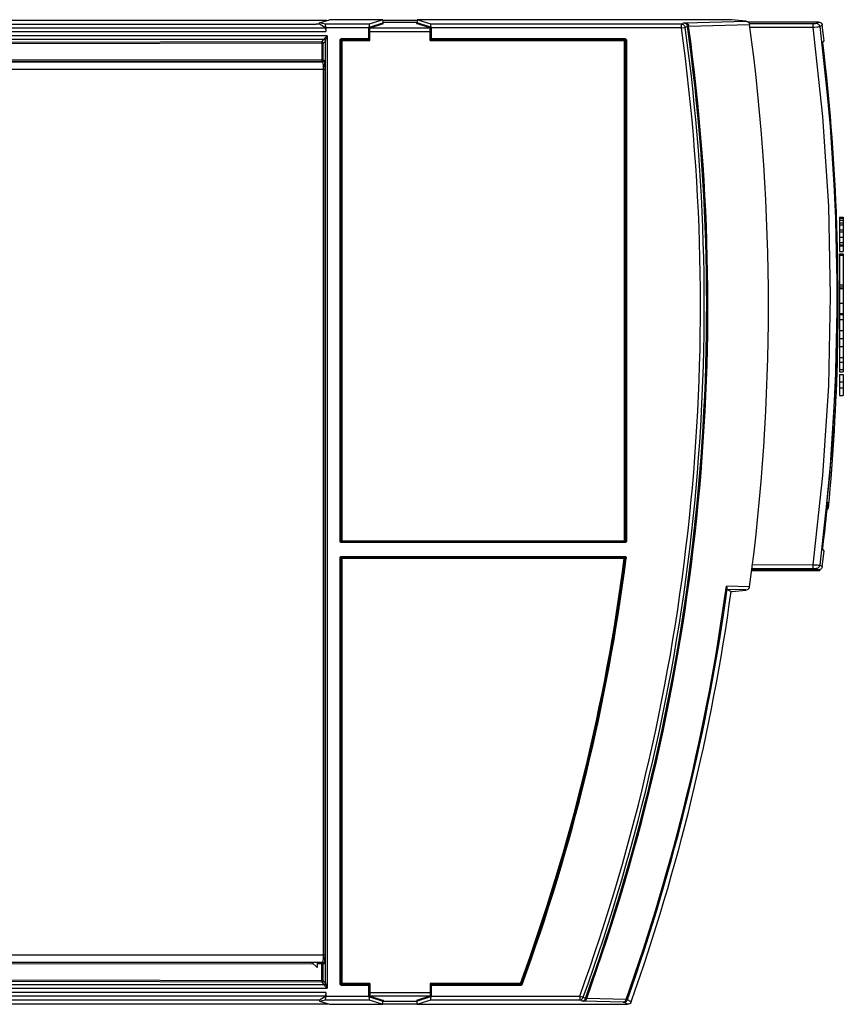
# Model space of a CAD drawing. Units: millimetres. Extents: x 0 to 841, y 0 to 594.
# Drawn here: x 409 to 464, y 76 to 142 of the extents above; entities that cross this region are included whole.
import ezdxf

# ---------------------------------------------------------------- set-up
doc = ezdxf.new("R2010")
doc.units = ezdxf.units.MM
doc.header["$LTSCALE"] = 46.255
doc.layers.get('0').update_dxf_attribs({"linetype": 'CONTINUOUS'})

msp = doc.modelspace()

# ---------------------------------------------------------------- linework, layer by layer
at = {"color": 7, "linetype": 'CONTINUOUS'}
for p, q in [((429.264, 141.771), (368.506, 141.771)), ((428.791, 141.613), (429.446, 141.831)), ((432.996, 141.831), (429.446, 141.831)), ((432.996, 141.831), (432.092, 141.53)), ((432.996, 141.831), (432.996, 141.631)), ((435.296, 141.771), (432.996, 141.771)), ((454.946, 141.831), (435.296, 141.831)), ((436.2, 141.53), (435.296, 141.831)), ((435.296, 141.831), (435.296, 141.631)), ((454.946, 141.831), (454.946, 141.827)), ((456.215, 141.827), (454.946, 141.827)), ((457.215, 141.726), (456.241, 141.825)), ((457.188, 141.727), (457.215, 141.726)), ((457.215, 141.726), (457.248, 141.72)), ((457.248, 141.72), (457.306, 141.7)), ((366.573, 141.526), (428.553, 141.526)), ((428.616, 141.526), (428.553, 141.526)), ((428.675, 141.527), (428.616, 141.526)), ((428.726, 141.529), (428.675, 141.527)), ((428.765, 141.532), (428.726, 141.529)), ((428.791, 141.534), (428.765, 141.532)), ((429.176, 141.53), (428.791, 141.613)), ((428.791, 141.526), (428.791, 141.613)), ((429.177, 141.288), (428.791, 141.526)), ((429.181, 141.521), (429.176, 141.53)), ((429.177, 141.288), (429.182, 141.276)), ((429.186, 141.495), (429.181, 141.521)), ((429.182, 141.276), (429.186, 141.25)), ((429.19, 141.455), (429.186, 141.495)), ((429.186, 141.25), (429.19, 141.21)), ((429.193, 141.404), (429.19, 141.455)), ((429.19, 141.21), (429.193, 141.159)), ((429.195, 141.344), (429.193, 141.404)), ((429.193, 141.159), (429.195, 141.1)), ((429.196, 141.28), (429.195, 141.344)), ((429.195, 141.1), (429.196, 141.038)), ((429.196, 141.28), (429.196, 141.038)), ((432.08, 141.404), (432.079, 141.344)), ((432.079, 141.344), (432.079, 141.28)), ((432.079, 140.568), (432.079, 141.28)), ((432.082, 141.455), (432.08, 141.404)), ((432.085, 141.495), (432.082, 141.455)), ((432.088, 141.521), (432.085, 141.495)), ((432.092, 141.53), (432.088, 141.521)), ((432.089, 141.072), (432.09, 141.113)), ((432.089, 141.034), (432.089, 141.072)), ((432.09, 141.113), (432.091, 141.157)), ((432.091, 141.157), (432.092, 141.201)), ((432.092, 141.201), (432.094, 141.243)), ((432.094, 141.243), (432.096, 141.279)), ((432.096, 141.279), (432.098, 141.305)), ((432.098, 141.305), (432.101, 141.322)), ((432.101, 141.322), (432.103, 141.331)), ((432.103, 141.331), (432.105, 141.334)), ((435.296, 141.649), (432.996, 141.649)), ((432.996, 141.631), (433, 141.612)), ((433, 141.612), (433.01, 141.596)), ((433.01, 141.596), (433.027, 141.585)), ((433.027, 141.585), (433.046, 141.581)), ((435.246, 141.581), (435.265, 141.585)), ((435.265, 141.585), (435.281, 141.596)), ((435.281, 141.596), (435.292, 141.612)), ((435.292, 141.612), (435.296, 141.631)), ((436.189, 141.331), (436.187, 141.334)), ((436.191, 141.323), (436.189, 141.331)), ((436.193, 141.308), (436.191, 141.323)), ((436.195, 141.284), (436.193, 141.308)), ((436.197, 141.251), (436.195, 141.284)), ((436.199, 141.21), (436.197, 141.251)), ((436.201, 141.164), (436.199, 141.21)), ((436.203, 141.521), (436.2, 141.53)), ((436.202, 141.119), (436.201, 141.164)), ((436.202, 141.075), (436.202, 141.119)), ((436.202, 141.034), (436.202, 141.075)), ((436.207, 141.495), (436.203, 141.521)), ((436.209, 141.455), (436.207, 141.495)), ((436.211, 141.404), (436.209, 141.455)), ((436.213, 141.344), (436.211, 141.404)), ((436.213, 141.28), (436.213, 141.344)), ((436.213, 141.28), (436.213, 140.568)), ((457.306, 141.7), (457.358, 141.667)), ((462.046, 141.675), (457.349, 141.673)), ((457.358, 141.667), (457.401, 141.622)), ((457.401, 141.622), (457.432, 141.568)), ((457.432, 141.568), (457.448, 141.507)), ((462.046, 141.675), (462.105, 141.668)), ((462.105, 141.668), (462.162, 141.647)), ((462.162, 141.647), (462.211, 141.613)), ((462.211, 141.613), (462.251, 141.569)), ((462.251, 141.569), (462.279, 141.516)), ((462.279, 141.516), (462.294, 141.458)), ((462.382, 140.77), (462.294, 141.458)), ((432.079, 140.568), (432.079, 140.551)), ((432.079, 140.551), (432.079, 140.536)), ((432.079, 140.536), (432.08, 140.524)), ((432.08, 140.524), (432.081, 140.518)), ((432.081, 140.518), (432.089, 140.49)), ((432.09, 140.489), (432.089, 140.49)), ((432.09, 140.489), (432.139, 140.44)), ((436.202, 140.489), (436.152, 140.44)), ((436.202, 140.49), (436.211, 140.518)), ((436.202, 140.489), (436.202, 140.49)), ((436.211, 140.518), (436.212, 140.524)), ((436.212, 140.536), (436.213, 140.551)), ((436.212, 140.524), (436.212, 140.536)), ((436.213, 140.551), (436.213, 140.568)), ((462.298, 140.283), (462.424, 140.426)), ((462.424, 140.426), (462.382, 140.77)), ((462.952, 133.556), (462.298, 140.283)), ((462.36, 140.026), (462.323, 140.026)), ((463.28, 126.805), (462.952, 133.556)), ((463.234, 129.03), (463.233, 129.042)), ((463.446, 128.672), (463.696, 128.672)), ((463.446, 128.672), (463.446, 126.392)), ((463.696, 128.672), (463.696, 126.392)), ((463.446, 127.83), (463.696, 127.83)), ((463.28, 120.046), (463.28, 126.805)), ((463.446, 126.83), (463.696, 126.83)), ((463.446, 126.754), (463.696, 126.754)), ((463.321, 126.06), (463.32, 126.071)), ((463.446, 126.392), (463.696, 126.392)), ((463.446, 126.229), (463.696, 126.229)), ((463.446, 126.229), (463.446, 124.154)), ((463.446, 126.144), (463.696, 126.144)), ((463.696, 126.229), (463.696, 118.359)), ((463.446, 124.154), (463.696, 124.154)), ((463.446, 124.128), (463.446, 118.359)), ((463.446, 123.928), (463.696, 123.928)), ((463.446, 122.941), (463.696, 122.941)), ((463.446, 122.247), (463.696, 122.247)), ((463.446, 122.186), (463.696, 122.186)), ((463.446, 121.845), (463.696, 121.845)), ((463.446, 121.129), (463.696, 121.129)), ((463.446, 120.585), (463.696, 120.585)), ((462.952, 113.295), (463.28, 120.046)), ((463.446, 120.06), (463.696, 120.06)), ((463.446, 119.31), (463.696, 119.31)), ((463.446, 118.359), (463.696, 118.359)), ((463.446, 118.196), (463.696, 118.196)), ((463.446, 118.196), (463.446, 116.789)), ((463.696, 118.196), (463.696, 116.789)), ((463.446, 117.701), (463.696, 117.701)), ((463.446, 117.302), (463.696, 117.302)), ((463.446, 116.789), (463.696, 116.789)), ((462.298, 106.568), (462.952, 113.295)), ((462.424, 106.426), (462.298, 106.568)), ((462.322, 106.554), (462.323, 106.566)), ((462.338, 105.738), (462.424, 106.426)), ((462.294, 105.393), (462.338, 105.738)), ((457.596, 105.18), (462.038, 105.18)), ((457.596, 105.126), (462.141, 105.126)), ((462.038, 105.18), (462.096, 105.187)), ((462.096, 105.187), (462.152, 105.207)), ((462.194, 105.224), (462.15, 105.199)), ((462.231, 105.258), (462.194, 105.224)), ((462.261, 105.299), (462.231, 105.258)), ((462.282, 105.344), (462.261, 105.299)), ((462.294, 105.393), (462.282, 105.344)), ((455.936, 104.032), (455.904, 104.092)), ((455.955, 103.975), (455.936, 104.032)), ((455.959, 103.926), (455.955, 103.975)), ((455.958, 103.893), (455.959, 103.926)), ((455.958, 103.872), (455.958, 103.893)), ((455.961, 103.863), (455.958, 103.872)), ((455.961, 103.863), (456.22, 103.726)), ((456.212, 103.73), (456.261, 103.73)), ((456.282, 103.731), (457.189, 103.828)), ((457.189, 103.83), (457.217, 103.831)), ((457.217, 103.831), (457.249, 103.836)), ((457.249, 103.836), (457.307, 103.857)), ((457.307, 103.857), (457.359, 103.89)), ((457.359, 103.89), (457.402, 103.935)), ((457.402, 103.935), (457.433, 103.989)), ((457.433, 103.989), (457.449, 104.05)), ((428.633, 79.008), (428.278, 79.008)), ((428.633, 78.682), (428.278, 79.008)), ((428.633, 79.008), (428.633, 78.682)), ((432.08, 77.527), (432.079, 77.516)), ((432.079, 77.516), (432.079, 77.501)), ((432.079, 77.501), (432.079, 77.484)), ((432.079, 76.771), (432.079, 77.484)), ((432.081, 77.533), (432.08, 77.527)), ((432.089, 77.561), (432.081, 77.533)), ((432.09, 77.562), (432.089, 77.561)), ((432.09, 77.562), (432.139, 77.612)), ((436.202, 77.562), (436.152, 77.612)), ((436.202, 77.562), (436.202, 77.561)), ((436.211, 77.533), (436.202, 77.561)), ((436.212, 77.527), (436.211, 77.533)), ((436.212, 77.516), (436.212, 77.527)), ((436.213, 77.501), (436.212, 77.516)), ((436.213, 77.484), (436.213, 77.501)), ((436.213, 77.484), (436.213, 76.771)), ((429.182, 76.775), (429.177, 76.764)), ((429.186, 76.801), (429.182, 76.775)), ((429.19, 76.841), (429.186, 76.801)), ((429.193, 76.892), (429.19, 76.841)), ((429.195, 76.951), (429.193, 76.892)), ((429.196, 77.014), (429.195, 76.951)), ((429.195, 76.707), (429.196, 76.771)), ((429.196, 77.014), (429.196, 76.771)), ((432.079, 76.771), (432.079, 76.707)), ((432.089, 77.017), (432.089, 76.976)), ((432.089, 76.976), (432.09, 76.933)), ((432.09, 76.933), (432.091, 76.887)), ((432.091, 76.887), (432.092, 76.841)), ((432.092, 76.841), (432.094, 76.8)), ((432.094, 76.8), (432.096, 76.767)), ((432.096, 76.767), (432.099, 76.743)), ((436.196, 76.773), (436.193, 76.746)), ((436.198, 76.808), (436.196, 76.773)), ((436.2, 76.85), (436.198, 76.808)), ((436.201, 76.895), (436.2, 76.85)), ((436.202, 76.938), (436.201, 76.895)), ((436.202, 77.017), (436.202, 76.979)), ((436.202, 76.979), (436.202, 76.938)), ((436.213, 76.707), (436.213, 76.771)), ((366.573, 76.526), (428.553, 76.526)), ((368.473, 76.256), (429.339, 76.256)), ((428.553, 76.526), (428.616, 76.525)), ((428.616, 76.525), (428.675, 76.524)), ((428.675, 76.524), (428.726, 76.522)), ((428.726, 76.522), (428.765, 76.52)), ((428.765, 76.52), (428.792, 76.517)), ((428.791, 76.526), (429.177, 76.764)), ((428.791, 76.526), (428.791, 76.438)), ((428.791, 76.438), (429.176, 76.521)), ((428.791, 76.438), (429.446, 76.22)), ((429.176, 76.521), (429.181, 76.531)), ((429.181, 76.531), (429.186, 76.556)), ((429.186, 76.556), (429.19, 76.596)), ((429.19, 76.596), (429.193, 76.648)), ((429.193, 76.648), (429.195, 76.707)), ((429.446, 76.22), (432.996, 76.22)), ((432.079, 76.707), (432.08, 76.648)), ((432.08, 76.648), (432.082, 76.596)), ((432.082, 76.596), (432.085, 76.556)), ((432.085, 76.556), (432.088, 76.531)), ((432.088, 76.531), (432.092, 76.521)), ((432.092, 76.521), (432.996, 76.22)), ((432.099, 76.743), (432.101, 76.728)), ((432.101, 76.728), (432.103, 76.72)), ((432.103, 76.72), (432.105, 76.717)), ((433, 76.439), (432.996, 76.42)), ((432.996, 76.22), (432.996, 76.42)), ((435.296, 76.402), (432.996, 76.402)), ((432.996, 76.256), (435.296, 76.256)), ((433.01, 76.456), (433, 76.439)), ((433.027, 76.466), (433.01, 76.456)), ((433.046, 76.47), (433.027, 76.466)), ((435.265, 76.466), (435.246, 76.47)), ((435.281, 76.456), (435.265, 76.466)), ((435.292, 76.439), (435.281, 76.456)), ((435.296, 76.42), (435.292, 76.439)), ((435.296, 76.22), (436.2, 76.521)), ((435.296, 76.22), (435.296, 76.42)), ((435.296, 76.22), (449.318, 76.22)), ((436.189, 76.72), (436.187, 76.717)), ((436.191, 76.729), (436.189, 76.72)), ((436.193, 76.746), (436.191, 76.729)), ((436.2, 76.521), (436.203, 76.531)), ((436.203, 76.531), (436.207, 76.556)), ((436.207, 76.556), (436.209, 76.596)), ((436.209, 76.596), (436.211, 76.648)), ((436.211, 76.648), (436.213, 76.707)), ((449.378, 76.228), (449.318, 76.22)), ((449.436, 76.25), (449.378, 76.228)), ((449.486, 76.285), (449.436, 76.25)), ((449.526, 76.332), (449.486, 76.285)), ((449.553, 76.387), (449.526, 76.332))]:
    msp.add_line(p, q, dxfattribs=at)
at = {"color": 9, "linetype": 'CONTINUOUS'}
for p, q in [((453.177, 141.617), (457.188, 141.727)), ((456.241, 141.825), (456.215, 141.827)), ((366.823, 141.288), (429.177, 141.288)), ((432.092, 141.53), (429.176, 141.53)), ((432.079, 141.28), (429.196, 141.28)), ((432.105, 141.334), (432.996, 141.631)), ((432.109, 141.315), (432.105, 141.334)), ((432.119, 141.299), (432.109, 141.315)), ((432.136, 141.288), (432.119, 141.299)), ((432.155, 141.284), (432.136, 141.288)), ((432.139, 141.066), (432.14, 141.1)), ((432.139, 140.44), (432.139, 141.066)), ((432.14, 141.1), (432.141, 141.136)), ((432.141, 141.136), (432.142, 141.173)), ((432.142, 141.173), (432.144, 141.208)), ((432.144, 141.208), (432.146, 141.238)), ((432.146, 141.238), (432.148, 141.26)), ((432.148, 141.26), (432.15, 141.274)), ((432.15, 141.274), (432.153, 141.282)), ((432.153, 141.282), (432.155, 141.284)), ((432.155, 141.284), (433.046, 141.581)), ((432.155, 141.284), (436.137, 141.284)), ((436.137, 141.284), (435.246, 141.581)), ((436.187, 141.334), (435.296, 141.631)), ((436.156, 141.288), (436.137, 141.284)), ((436.139, 141.282), (436.137, 141.284)), ((436.141, 141.275), (436.139, 141.282)), ((436.143, 141.262), (436.141, 141.275)), ((436.145, 141.243), (436.143, 141.262)), ((436.148, 141.215), (436.145, 141.243)), ((436.149, 141.181), (436.148, 141.215)), ((436.151, 141.143), (436.149, 141.181)), ((436.152, 141.105), (436.151, 141.143)), ((436.152, 141.068), (436.152, 141.105)), ((436.152, 140.44), (436.152, 141.068)), ((436.172, 141.299), (436.156, 141.288)), ((436.183, 141.315), (436.172, 141.299)), ((436.187, 141.334), (436.183, 141.315)), ((452.909, 141.53), (436.2, 141.53)), ((452.909, 141.28), (436.213, 141.28)), ((452.909, 141.53), (453.061, 141.611)), ((452.909, 141.53), (452.968, 141.523)), ((452.909, 141.28), (452.909, 141.53)), ((452.909, 141.28), (453.157, 141.314)), ((452.968, 141.523), (453.024, 141.502)), ((453.024, 141.502), (453.073, 141.469)), ((453.061, 141.611), (453.077, 141.613)), ((453.061, 141.611), (453.132, 141.6)), ((453.073, 141.469), (453.113, 141.424)), ((453.077, 141.613), (453.117, 141.615)), ((453.113, 141.424), (453.142, 141.372)), ((453.117, 141.615), (453.177, 141.617)), ((453.132, 141.6), (453.197, 141.571)), ((453.142, 141.372), (453.157, 141.314)), ((453.157, 141.314), (453.309, 141.395)), ((453.177, 141.617), (453.237, 141.606)), ((453.197, 141.571), (453.251, 141.524)), ((453.237, 141.606), (453.292, 141.575)), ((453.251, 141.524), (453.289, 141.464)), ((453.289, 141.464), (453.309, 141.395)), ((453.292, 141.575), (453.338, 141.527)), ((453.309, 141.395), (453.319, 141.397)), ((453.319, 141.397), (453.346, 141.397)), ((453.338, 141.527), (453.37, 141.466)), ((453.346, 141.397), (453.386, 141.396)), ((453.37, 141.466), (453.386, 141.396)), ((453.386, 141.396), (457.448, 141.507)), ((457.425, 141.581), (461.712, 141.586)), ((457.472, 141.331), (461.669, 141.336)), ((461.651, 141.586), (461.656, 141.577)), ((461.656, 141.577), (461.66, 141.551)), ((461.66, 141.551), (461.663, 141.511)), ((461.663, 141.511), (461.666, 141.46)), ((461.666, 141.46), (461.668, 141.4)), ((461.668, 141.4), (461.669, 141.336)), ((461.669, 141.336), (461.772, 141.343)), ((461.669, 141.336), (462.312, 135.385)), ((461.712, 141.586), (461.768, 141.587)), ((461.768, 141.587), (461.815, 141.588)), ((461.772, 141.343), (461.955, 141.356)), ((461.815, 141.588), (461.852, 141.588)), ((461.852, 141.588), (461.876, 141.589)), ((461.876, 141.589), (461.885, 141.59)), ((461.885, 141.59), (462.046, 141.675)), ((461.885, 141.59), (461.945, 141.583)), ((461.945, 141.583), (462.001, 141.562)), ((461.955, 141.356), (462.028, 141.362)), ((462.001, 141.562), (462.05, 141.528)), ((462.028, 141.362), (462.083, 141.367)), ((462.05, 141.528), (462.09, 141.483)), ((462.083, 141.367), (462.119, 141.37)), ((462.09, 141.483), (462.118, 141.431)), ((462.118, 141.431), (462.133, 141.373)), ((462.119, 141.37), (462.133, 141.373)), ((462.133, 141.373), (462.294, 141.458)), ((462.133, 141.373), (462.777, 135.409)), ((366.573, 141.038), (429.196, 141.038)), ((429.287, 140.755), (366.573, 140.755)), ((429.076, 140.506), (366.823, 140.506)), ((428.929, 140.358), (429.076, 140.506)), ((429.076, 140.506), (429.079, 140.509)), ((429.107, 140.501), (429.076, 140.506)), ((429.079, 140.509), (429.082, 140.514)), ((429.082, 140.514), (429.085, 140.523)), ((429.085, 140.523), (429.088, 140.535)), ((429.088, 140.535), (429.096, 140.553)), ((429.118, 140.53), (429.088, 140.535)), ((429.096, 140.553), (429.111, 140.575)), ((429.135, 140.486), (429.107, 140.501)), ((429.111, 140.575), (429.133, 140.602)), ((429.145, 140.517), (429.118, 140.53)), ((429.133, 140.602), (429.162, 140.633)), ((429.157, 140.464), (429.135, 140.486)), ((429.167, 140.498), (429.145, 140.517)), ((429.171, 140.437), (429.157, 140.464)), ((429.162, 140.633), (429.197, 140.669)), ((429.182, 140.474), (429.167, 140.498)), ((429.176, 140.406), (429.171, 140.437)), ((429.176, 140.406), (429.179, 140.41)), ((429.179, 140.41), (429.181, 140.418)), ((429.181, 140.418), (429.185, 140.43)), ((429.188, 140.447), (429.182, 140.474)), ((429.185, 140.43), (429.188, 140.447)), ((429.188, 140.447), (429.192, 140.472)), ((429.188, 77.604), (429.188, 140.447)), ((429.192, 140.472), (429.199, 140.504)), ((429.197, 140.669), (429.239, 140.709)), ((429.199, 140.504), (429.21, 140.541)), ((429.21, 140.541), (429.225, 140.585)), ((429.225, 140.585), (429.242, 140.634)), ((429.239, 140.709), (429.287, 140.755)), ((429.242, 140.634), (429.263, 140.691)), ((429.263, 140.691), (429.287, 140.755)), ((429.287, 140.755), (429.287, 77.297)), ((430.154, 140.469), (430.157, 140.495)), ((430.154, 140.469), (430.203, 140.469)), ((430.154, 107.082), (430.154, 140.469)), ((430.157, 140.495), (430.167, 140.519)), ((430.167, 140.519), (430.183, 140.539)), ((430.183, 140.539), (430.203, 140.555)), ((430.203, 140.555), (430.227, 140.564)), ((430.203, 140.469), (430.204, 140.482)), ((430.203, 140.469), (430.233, 140.44)), ((430.203, 107.082), (430.203, 140.469)), ((430.204, 140.482), (430.209, 140.494)), ((430.209, 140.494), (430.217, 140.505)), ((430.217, 140.505), (430.227, 140.512)), ((430.227, 140.564), (430.252, 140.568)), ((430.227, 140.512), (430.239, 140.517)), ((430.233, 140.44), (430.237, 140.458)), ((430.233, 140.44), (432.139, 140.44)), ((430.233, 107.112), (430.233, 140.44)), ((430.237, 140.458), (430.248, 140.474)), ((430.239, 140.517), (430.252, 140.518)), ((430.248, 140.474), (430.263, 140.485)), ((430.252, 140.568), (432.079, 140.568)), ((430.252, 140.568), (430.252, 140.518)), ((430.252, 140.518), (432.081, 140.518)), ((430.252, 140.518), (430.282, 140.489)), ((430.263, 140.485), (430.282, 140.489)), ((430.282, 140.489), (432.09, 140.489)), ((430.282, 107.062), (430.282, 140.489)), ((432.089, 141.034), (436.202, 141.034)), ((432.089, 140.49), (432.089, 141.034)), ((436.152, 140.44), (449.159, 140.44)), ((436.202, 140.49), (436.202, 141.034)), ((436.202, 140.489), (449.11, 140.489)), ((436.211, 140.518), (449.139, 140.518)), ((436.213, 140.568), (449.139, 140.568)), ((449.139, 140.518), (449.11, 140.489)), ((449.11, 140.489), (449.128, 140.485)), ((449.11, 107.062), (449.11, 140.489)), ((449.128, 140.485), (449.144, 140.474)), ((449.139, 140.568), (449.165, 140.564)), ((449.139, 140.568), (449.139, 140.518)), ((449.139, 140.518), (449.152, 140.517)), ((449.144, 140.474), (449.155, 140.458)), ((449.152, 140.517), (449.165, 140.512)), ((449.155, 140.458), (449.159, 140.44)), ((449.189, 140.469), (449.159, 140.44)), ((449.159, 140.44), (449.159, 107.112)), ((449.165, 140.564), (449.189, 140.554)), ((449.165, 140.512), (449.175, 140.505)), ((449.175, 140.505), (449.183, 140.494)), ((449.183, 140.494), (449.187, 140.482)), ((449.187, 140.482), (449.189, 140.469)), ((449.189, 140.554), (449.209, 140.539)), ((449.238, 140.469), (449.189, 140.469)), ((449.189, 140.469), (449.189, 107.082)), ((449.209, 140.539), (449.225, 140.518)), ((449.225, 140.518), (449.234, 140.495)), ((449.234, 140.495), (449.238, 140.469)), ((449.238, 140.469), (449.238, 107.082)), ((428.929, 140.358), (367.326, 140.23)), ((429.028, 140.259), (367.328, 140.13)), ((428.959, 140.353), (428.929, 140.358)), ((428.929, 140.358), (428.929, 140.351)), ((428.929, 140.351), (428.93, 140.336)), ((428.93, 140.336), (428.93, 140.315)), ((428.93, 140.315), (428.931, 140.288)), ((428.931, 140.288), (428.931, 140.259)), ((428.931, 140.259), (428.931, 139.113)), ((428.987, 140.339), (428.959, 140.353)), ((429.009, 140.317), (428.987, 140.339)), ((429.023, 140.289), (429.009, 140.317)), ((429.028, 140.259), (429.023, 140.289)), ((429.028, 140.259), (429.176, 140.406)), ((429.028, 139.143), (429.028, 140.259)), ((429.028, 139.143), (367.328, 139.169)), ((428.931, 139.113), (428.931, 139.085)), ((429.009, 139.085), (429.023, 139.113)), ((429.023, 139.113), (429.028, 139.143)), ((429.028, 139.143), (429.073, 139.134)), ((429.054, 139.076), (429.069, 139.103)), ((429.069, 139.103), (429.073, 139.134)), ((429.073, 139.134), (429.082, 139.125)), ((429.082, 139.125), (429.09, 139.098)), ((429.09, 139.098), (429.099, 139.052)), ((355.917, 138.534), (429.125, 138.534)), ((356.068, 139.034), (428.974, 139.034)), ((428.929, 139.043), (367.326, 139.069)), ((428.93, 139.063), (428.929, 139.049)), ((428.929, 139.049), (428.929, 139.043)), ((428.929, 139.043), (428.959, 139.048)), ((428.929, 139.043), (428.974, 139.034)), ((428.931, 139.085), (428.93, 139.063)), ((428.959, 139.048), (428.987, 139.063)), ((428.974, 139.034), (429.005, 139.039)), ((428.974, 139.034), (428.982, 139.027)), ((428.982, 139.027), (428.991, 139.004)), ((428.987, 139.063), (429.009, 139.085)), ((428.991, 139.004), (429, 138.965)), ((429, 138.965), (429.008, 138.909)), ((429.005, 139.039), (429.032, 139.053)), ((429.008, 138.909), (429.015, 138.839)), ((429.015, 138.839), (429.02, 138.761)), ((429.02, 138.761), (429.023, 138.682)), ((429.023, 138.682), (429.025, 138.605)), ((429.025, 138.605), (429.025, 138.534)), ((429.025, 138.534), (429.025, 79.517)), ((429.032, 139.053), (429.054, 139.076)), ((429.099, 139.052), (429.107, 138.984)), ((429.107, 138.984), (429.114, 138.9)), ((429.114, 138.9), (429.119, 138.807)), ((429.119, 138.807), (429.123, 138.711)), ((429.123, 138.711), (429.125, 138.619)), ((429.125, 138.619), (429.125, 138.534)), ((429.125, 138.534), (429.125, 79.517)), ((462.312, 135.385), (462.699, 129.411)), ((462.777, 135.409), (463.163, 129.423)), ((462.699, 129.411), (462.827, 123.426)), ((463.163, 129.423), (463.292, 123.426)), ((463.446, 128.611), (463.696, 128.611)), ((463.244, 128.259), (463.233, 128.207)), ((463.446, 128.464), (463.696, 128.464)), ((463.446, 128.298), (463.696, 128.298)), ((463.446, 128.172), (463.696, 128.172)), ((463.446, 127.686), (463.696, 127.686)), ((463.446, 127.331), (463.696, 127.331)), ((463.446, 126.977), (463.696, 126.977)), ((463.343, 124.293), (463.28, 124.292)), ((463.446, 124.029), (463.696, 124.029)), ((462.827, 123.426), (462.699, 117.441)), ((463.292, 123.426), (463.163, 117.429)), ((463.28, 121.259), (463.343, 121.259)), ((463.446, 119.013), (463.696, 119.013)), ((463.446, 118.52), (463.696, 118.52)), ((462.699, 117.441), (462.312, 111.467)), ((463.163, 117.429), (462.777, 111.443)), ((463.232, 116.99), (463.133, 116.994)), ((463.125, 115.742), (463.071, 115.772)), ((463.159, 115.696), (463.125, 115.742)), ((463.169, 115.643), (463.159, 115.696)), ((463.057, 115.312), (463.107, 115.326)), ((463.107, 115.326), (463.142, 115.35)), ((463.142, 115.35), (463.156, 115.38)), ((462.982, 113.912), (463.07, 113.906)), ((462.312, 111.467), (461.669, 105.515)), ((462.777, 111.443), (462.133, 105.479)), ((462.735, 109.639), (462.637, 109.648)), ((462.637, 109.648), (462.637, 109.5)), ((462.617, 109.208), (462.606, 109.183)), ((462.627, 109.272), (462.617, 109.208)), ((462.634, 109.373), (462.627, 109.272)), ((462.637, 109.5), (462.634, 109.373)), ((430.154, 107.082), (430.203, 107.082)), ((430.157, 107.057), (430.154, 107.082)), ((430.167, 107.033), (430.157, 107.057)), ((430.182, 107.013), (430.167, 107.033)), ((430.203, 106.997), (430.182, 107.013)), ((430.203, 107.082), (430.233, 107.112)), ((430.204, 107.069), (430.203, 107.082)), ((430.227, 106.987), (430.203, 106.997)), ((430.209, 107.057), (430.204, 107.069)), ((430.217, 107.047), (430.209, 107.057)), ((430.227, 107.039), (430.217, 107.047)), ((430.239, 107.034), (430.227, 107.039)), ((430.252, 106.984), (430.227, 106.987)), ((430.233, 107.112), (449.159, 107.112)), ((430.237, 107.093), (430.233, 107.112)), ((430.247, 107.078), (430.237, 107.093)), ((430.252, 107.033), (430.239, 107.034)), ((430.263, 107.067), (430.247, 107.078)), ((430.252, 107.033), (430.282, 107.062)), ((449.139, 107.033), (430.252, 107.033)), ((430.252, 106.984), (430.252, 107.033)), ((449.139, 106.984), (430.252, 106.984)), ((430.282, 107.062), (430.263, 107.067)), ((449.11, 107.062), (430.282, 107.062)), ((449.128, 107.067), (449.11, 107.062)), ((449.139, 107.033), (449.11, 107.062)), ((449.144, 107.077), (449.128, 107.067)), ((449.152, 107.034), (449.139, 107.033)), ((449.139, 106.984), (449.139, 107.033)), ((449.165, 106.987), (449.139, 106.984)), ((449.155, 107.093), (449.144, 107.077)), ((449.164, 107.039), (449.152, 107.034)), ((449.159, 107.112), (449.155, 107.093)), ((449.189, 107.082), (449.159, 107.112)), ((449.175, 107.047), (449.164, 107.039)), ((449.189, 106.997), (449.165, 106.987)), ((449.182, 107.057), (449.175, 107.047)), ((449.187, 107.069), (449.182, 107.057)), ((449.189, 107.082), (449.187, 107.069)), ((449.238, 107.082), (449.189, 107.082)), ((449.209, 107.012), (449.189, 106.997)), ((449.225, 107.033), (449.209, 107.012)), ((449.234, 107.057), (449.225, 107.033)), ((449.238, 107.082), (449.234, 107.057)), ((430.154, 105.969), (430.157, 105.995)), ((430.154, 105.969), (430.203, 105.969)), ((430.154, 77.582), (430.154, 105.969)), ((430.157, 105.995), (430.167, 106.019)), ((430.167, 106.019), (430.183, 106.039)), ((430.183, 106.039), (430.203, 106.055)), ((430.203, 106.055), (430.227, 106.064)), ((430.203, 105.969), (430.204, 105.982)), ((430.203, 105.969), (430.233, 105.94)), ((430.203, 77.582), (430.203, 105.969)), ((430.204, 105.982), (430.209, 105.994)), ((430.209, 105.994), (430.217, 106.005)), ((430.217, 106.005), (430.227, 106.012)), ((430.227, 106.064), (430.252, 106.068)), ((430.227, 106.012), (430.239, 106.017)), ((430.233, 105.94), (430.237, 105.958)), ((430.233, 105.94), (449.098, 105.94)), ((430.233, 77.612), (430.233, 105.94)), ((430.237, 105.958), (430.248, 105.974)), ((430.239, 106.017), (430.252, 106.018)), ((430.248, 105.974), (430.263, 105.985)), ((430.252, 106.068), (449.132, 106.068)), ((430.252, 106.068), (430.252, 106.018)), ((430.252, 106.018), (449.132, 106.018)), ((430.252, 106.018), (430.282, 105.989)), ((430.263, 105.985), (430.282, 105.989)), ((430.282, 105.989), (449.098, 105.989)), ((430.282, 77.562), (430.282, 105.989)), ((449.132, 106.018), (449.098, 105.989)), ((449.098, 105.989), (449.114, 105.986)), ((449.098, 105.94), (449.098, 105.989)), ((449.098, 105.94), (449.147, 105.933)), ((449.114, 105.986), (449.128, 105.977)), ((449.128, 105.977), (449.139, 105.965)), ((449.132, 106.068), (449.16, 106.064)), ((449.132, 106.068), (449.132, 106.018)), ((449.132, 106.018), (449.146, 106.017)), ((449.139, 105.965), (449.146, 105.95)), ((449.146, 106.017), (449.159, 106.011)), ((449.146, 105.95), (449.147, 105.933)), ((449.18, 105.963), (449.147, 105.933)), ((449.159, 106.011), (449.17, 106.002)), ((449.16, 106.064), (449.185, 106.052)), ((449.17, 106.002), (449.177, 105.991)), ((449.177, 105.991), (449.181, 105.977)), ((449.181, 105.977), (449.18, 105.963)), ((449.229, 105.957), (449.18, 105.963)), ((449.185, 106.052), (449.206, 106.034)), ((449.206, 106.034), (449.221, 106.011)), ((449.221, 106.011), (449.229, 105.985)), ((449.229, 105.985), (449.229, 105.957)), ((457.606, 105.27), (461.712, 105.265)), ((457.633, 105.52), (461.669, 105.515)), ((461.656, 105.275), (461.651, 105.265)), ((461.66, 105.3), (461.656, 105.275)), ((461.663, 105.34), (461.66, 105.3)), ((461.666, 105.391), (461.663, 105.34)), ((461.668, 105.451), (461.666, 105.391)), ((461.669, 105.515), (461.668, 105.451)), ((461.669, 105.515), (461.869, 105.501)), ((461.712, 105.265), (461.768, 105.265)), ((461.768, 105.265), (461.815, 105.264)), ((461.815, 105.264), (461.852, 105.263)), ((461.852, 105.263), (461.876, 105.262)), ((461.869, 105.501), (461.955, 105.495)), ((461.876, 105.262), (461.885, 105.261)), ((461.945, 105.268), (461.885, 105.261)), ((461.885, 105.261), (462.038, 105.18)), ((462.001, 105.289), (461.945, 105.268)), ((461.955, 105.495), (462.028, 105.489)), ((462.05, 105.323), (462.001, 105.289)), ((462.028, 105.489), (462.083, 105.485)), ((462.09, 105.368), (462.05, 105.323)), ((462.083, 105.485), (462.119, 105.481)), ((462.118, 105.421), (462.09, 105.368)), ((462.133, 105.479), (462.118, 105.421)), ((462.119, 105.481), (462.133, 105.479)), ((462.133, 105.479), (462.294, 105.393)), ((457.449, 104.05), (455.904, 104.092)), ((457.189, 103.83), (455.961, 103.863)), ((456.261, 103.73), (456.282, 103.731)), ((355.917, 79.517), (429.125, 79.517)), ((429.025, 79.447), (429.023, 79.37)), ((429.025, 79.517), (429.025, 79.447)), ((429.125, 79.432), (429.123, 79.34)), ((429.125, 79.517), (429.125, 79.432)), ((428.974, 79.017), (356.068, 79.017)), ((428.388, 78.908), (367.217, 78.882)), ((428.279, 79.008), (367.326, 78.982)), ((428.929, 79.008), (428.633, 79.008)), ((429.028, 78.908), (428.633, 78.908)), ((428.974, 79.017), (428.929, 79.008)), ((428.929, 79.008), (428.959, 79.003)), ((428.929, 79.008), (428.929, 79.003)), ((428.929, 79.003), (428.93, 78.988)), ((428.93, 78.988), (428.931, 78.966)), ((428.931, 78.966), (428.931, 78.938)), ((428.931, 77.793), (428.931, 78.938)), ((428.959, 79.003), (428.987, 78.989)), ((428.982, 79.025), (428.974, 79.017)), ((428.974, 79.017), (429.005, 79.012)), ((428.991, 79.047), (428.982, 79.025)), ((428.987, 78.989), (429.009, 78.967)), ((429, 79.086), (428.991, 79.047)), ((429.008, 79.142), (429, 79.086)), ((429.005, 79.012), (429.032, 78.998)), ((429.015, 79.212), (429.008, 79.142)), ((429.009, 78.967), (429.023, 78.939)), ((429.02, 79.29), (429.015, 79.212)), ((429.023, 79.37), (429.02, 79.29)), ((429.023, 78.939), (429.028, 78.908)), ((429.073, 78.917), (429.028, 78.908)), ((429.028, 77.793), (429.028, 78.908)), ((429.032, 78.998), (429.054, 78.976)), ((429.054, 78.976), (429.069, 78.948)), ((429.069, 78.948), (429.073, 78.917)), ((429.082, 78.926), (429.073, 78.917)), ((429.09, 78.953), (429.082, 78.926)), ((429.099, 79), (429.09, 78.953)), ((429.107, 79.067), (429.099, 79)), ((429.114, 79.151), (429.107, 79.067)), ((429.119, 79.244), (429.114, 79.151)), ((429.123, 79.34), (429.119, 79.244)), ((366.823, 77.546), (429.076, 77.546)), ((428.929, 77.693), (367.326, 77.822)), ((429.028, 77.793), (367.328, 77.921)), ((428.93, 77.715), (428.929, 77.7)), ((428.929, 77.7), (428.929, 77.693)), ((428.929, 77.693), (428.959, 77.698)), ((428.929, 77.693), (429.076, 77.546)), ((428.931, 77.764), (428.93, 77.737)), ((428.93, 77.737), (428.93, 77.715)), ((428.931, 77.793), (428.931, 77.764)), ((428.959, 77.698), (428.987, 77.713)), ((428.987, 77.713), (429.009, 77.735)), ((429.009, 77.735), (429.023, 77.762)), ((429.023, 77.762), (429.028, 77.793)), ((429.028, 77.793), (429.176, 77.645)), ((429.076, 77.546), (429.107, 77.551)), ((429.076, 77.546), (429.08, 77.541)), ((429.08, 77.541), (429.084, 77.531)), ((429.084, 77.531), (429.088, 77.516)), ((429.088, 77.516), (429.118, 77.521)), ((429.088, 77.516), (429.094, 77.501)), ((429.094, 77.501), (429.106, 77.482)), ((429.106, 77.482), (429.124, 77.46)), ((429.107, 77.551), (429.135, 77.565)), ((429.118, 77.521), (429.145, 77.534)), ((429.124, 77.46), (429.147, 77.434)), ((429.135, 77.565), (429.157, 77.587)), ((429.145, 77.534), (429.167, 77.553)), ((429.147, 77.434), (429.175, 77.405)), ((429.157, 77.587), (429.171, 77.615)), ((429.167, 77.553), (429.182, 77.578)), ((429.171, 77.615), (429.176, 77.645)), ((429.176, 77.645), (429.18, 77.639)), ((429.18, 77.639), (429.184, 77.625)), ((429.182, 77.578), (429.188, 77.604)), ((429.184, 77.625), (429.188, 77.604)), ((429.188, 77.604), (429.191, 77.583)), ((429.191, 77.583), (429.197, 77.556)), ((429.197, 77.556), (429.206, 77.525)), ((429.206, 77.525), (429.217, 77.489)), ((429.217, 77.489), (429.231, 77.449)), ((429.231, 77.449), (429.248, 77.403)), ((430.154, 77.582), (430.203, 77.582)), ((430.157, 77.557), (430.154, 77.582)), ((430.167, 77.533), (430.157, 77.557)), ((430.182, 77.513), (430.167, 77.533)), ((430.203, 77.497), (430.182, 77.513)), ((430.203, 77.582), (430.233, 77.612)), ((430.204, 77.569), (430.203, 77.582)), ((430.227, 77.487), (430.203, 77.497)), ((430.209, 77.557), (430.204, 77.569)), ((430.217, 77.547), (430.209, 77.557)), ((430.227, 77.539), (430.217, 77.547)), ((430.239, 77.534), (430.227, 77.539)), ((430.252, 77.484), (430.227, 77.487)), ((432.139, 77.612), (430.233, 77.612)), ((430.237, 77.593), (430.233, 77.612)), ((430.247, 77.578), (430.237, 77.593)), ((430.252, 77.533), (430.239, 77.534)), ((430.263, 77.567), (430.247, 77.578)), ((430.252, 77.533), (430.282, 77.562)), ((432.081, 77.533), (430.252, 77.533)), ((430.252, 77.484), (430.252, 77.533)), ((432.079, 77.484), (430.252, 77.484)), ((430.282, 77.562), (430.263, 77.567)), ((432.09, 77.562), (430.282, 77.562)), ((432.089, 77.561), (432.089, 77.017)), ((432.139, 77.612), (432.139, 76.983)), ((442.18, 77.612), (436.152, 77.612)), ((436.152, 77.612), (436.152, 76.986)), ((442.18, 77.562), (436.202, 77.562)), ((436.202, 77.561), (436.202, 77.017)), ((442.2, 77.533), (436.211, 77.533)), ((442.2, 77.484), (436.213, 77.484)), ((442.18, 77.612), (442.226, 77.595)), ((442.18, 77.612), (442.18, 77.562)), ((442.194, 77.565), (442.18, 77.562)), ((442.2, 77.533), (442.18, 77.562)), ((442.208, 77.572), (442.194, 77.565)), ((442.215, 77.535), (442.2, 77.533)), ((442.2, 77.484), (442.2, 77.533)), ((442.23, 77.488), (442.2, 77.484)), ((442.218, 77.582), (442.208, 77.572)), ((442.229, 77.541), (442.215, 77.535)), ((442.226, 77.595), (442.218, 77.582)), ((442.246, 77.565), (442.226, 77.595)), ((442.239, 77.552), (442.229, 77.541)), ((442.256, 77.501), (442.23, 77.488)), ((442.246, 77.565), (442.239, 77.552)), ((442.293, 77.548), (442.246, 77.565)), ((442.278, 77.522), (442.256, 77.501)), ((442.293, 77.548), (442.278, 77.522)), ((366.573, 77.297), (429.287, 77.297)), ((429.196, 77.014), (366.573, 77.014)), ((429.175, 77.405), (429.208, 77.373)), ((429.196, 76.771), (432.079, 76.771)), ((429.208, 77.373), (429.245, 77.337)), ((429.245, 77.337), (429.287, 77.297)), ((429.248, 77.403), (429.266, 77.353)), ((429.266, 77.353), (429.287, 77.297)), ((432.089, 77.017), (436.202, 77.017)), ((432.136, 76.763), (432.155, 76.767)), ((432.139, 76.983), (432.14, 76.947)), ((432.14, 76.947), (432.141, 76.909)), ((432.141, 76.909), (432.142, 76.871)), ((432.142, 76.871), (432.144, 76.836)), ((432.144, 76.836), (432.146, 76.809)), ((432.146, 76.809), (432.148, 76.789)), ((432.148, 76.789), (432.151, 76.776)), ((432.151, 76.776), (432.153, 76.769)), ((432.153, 76.769), (432.155, 76.767)), ((436.137, 76.767), (432.155, 76.767)), ((432.155, 76.767), (433.046, 76.47)), ((436.137, 76.767), (435.246, 76.47)), ((436.139, 76.77), (436.137, 76.767)), ((436.137, 76.767), (436.156, 76.763)), ((436.141, 76.777), (436.139, 76.77)), ((436.143, 76.791), (436.141, 76.777)), ((436.146, 76.813), (436.143, 76.791)), ((436.148, 76.843), (436.146, 76.813)), ((436.15, 76.878), (436.148, 76.843)), ((436.151, 76.915), (436.15, 76.878)), ((436.152, 76.951), (436.151, 76.915)), ((436.152, 76.986), (436.152, 76.951)), ((436.213, 76.771), (446.129, 76.771)), ((446.129, 76.771), (446.364, 76.687)), ((446.129, 76.771), (446.129, 76.521)), ((429.177, 76.764), (366.823, 76.764)), ((429.176, 76.521), (432.092, 76.521)), ((432.105, 76.717), (432.109, 76.736)), ((432.105, 76.717), (432.996, 76.42)), ((432.109, 76.736), (432.119, 76.752)), ((432.119, 76.752), (432.136, 76.763)), ((436.187, 76.717), (435.296, 76.42)), ((436.156, 76.763), (436.172, 76.752)), ((436.172, 76.752), (436.183, 76.736)), ((436.183, 76.736), (436.187, 76.717)), ((436.2, 76.521), (446.129, 76.521)), ((446.129, 76.521), (446.189, 76.529)), ((446.271, 76.441), (446.129, 76.521)), ((446.189, 76.529), (446.246, 76.551)), ((446.246, 76.551), (446.296, 76.586)), ((446.271, 76.441), (446.332, 76.448)), ((446.288, 76.438), (446.271, 76.441)), ((446.329, 76.436), (446.288, 76.438)), ((446.296, 76.586), (446.336, 76.632)), ((446.392, 76.434), (446.329, 76.436)), ((446.332, 76.448), (446.389, 76.47)), ((446.336, 76.632), (446.364, 76.687)), ((446.506, 76.606), (446.364, 76.687)), ((446.389, 76.47), (446.439, 76.505)), ((446.392, 76.434), (446.444, 76.443)), ((449.025, 76.365), (446.392, 76.434)), ((446.439, 76.505), (446.479, 76.551)), ((446.444, 76.443), (446.493, 76.467)), ((446.479, 76.551), (446.506, 76.606)), ((446.493, 76.467), (446.536, 76.505)), ((446.518, 76.605), (446.506, 76.606)), ((446.546, 76.608), (446.518, 76.605)), ((446.536, 76.505), (446.569, 76.555)), ((446.591, 76.612), (446.546, 76.608)), ((446.569, 76.555), (446.591, 76.612)), ((449.224, 76.545), (446.591, 76.612)), ((449.025, 76.365), (449.078, 76.374)), ((449.046, 76.364), (449.025, 76.365)), ((449.06, 76.364), (449.046, 76.364)), ((449.065, 76.363), (449.06, 76.364)), ((449.065, 76.363), (449.126, 76.37)), ((449.318, 76.22), (449.065, 76.363)), ((449.078, 76.374), (449.127, 76.398)), ((449.126, 76.37), (449.183, 76.393)), ((449.127, 76.398), (449.169, 76.436)), ((449.169, 76.436), (449.203, 76.486)), ((449.183, 76.393), (449.234, 76.428)), ((449.203, 76.486), (449.224, 76.545)), ((449.265, 76.537), (449.224, 76.545)), ((449.234, 76.428), (449.273, 76.475)), ((449.29, 76.532), (449.265, 76.537)), ((449.273, 76.475), (449.301, 76.529)), ((449.301, 76.529), (449.29, 76.532)), ((449.553, 76.387), (449.301, 76.529))]:
    msp.add_line(p, q, dxfattribs=at)
for radius, start, end in [(135.472, 340.14839, 7.85066), (135.722, 340.14839, 7.85066), (135.883, 340.13677, 7.87567), (135.961, 340.15147, 7.8717), (131.473, 339.90841, 352.64269), (131.523, 339.90841, 352.64269), (131.552, 339.89942, 352.65732), (131.601, 339.89942, 352.65732), (138.463, 340.4951, 352.24509), (138.54, 340.49981, 352.17993)]:
    msp.add_arc((318.707, 122.776), radius, start, end, dxfattribs=at)
at = {"color": 7, "linetype": 'CONTINUOUS'}
for centre, radius, start, end in [((318.707, 122.776), 140, 352.31265, 7.68964), ((323.345, 123.448), 140, 2.29009, 6.91914), ((322.926, 122.776), 140.425, 354.49712, 2.91153), ((463.068, 128.884), 0.15, 2.49567, 24.99717), ((323.345, 123.448), 140, 1.07329, 2.28491), ((323.345, 123.448), 140, 0.34562, 1.069), ((463.196, 123.962), 0.15, 304.68716, 0.48453), ((463.196, 121.589), 0.15, 359.51547, 55.31278), ((463.068, 116.668), 0.15, 290, 357.50433), ((462.941, 114.245), 0.15, 356.51329, 64.41802), ((323.345, 123.448), 140, 353.07397, 354.15166), ((462.554, 109.324), 0.15, 290, 354.49712), ((323.345, 123.448), 140, 352.47984, 352.51356), ((318.707, 122.776), 138.826, 340.479, 352.11287)]:
    msp.add_arc(centre, radius, start, end, dxfattribs=at)

doc.saveas('drawing.dxf')
